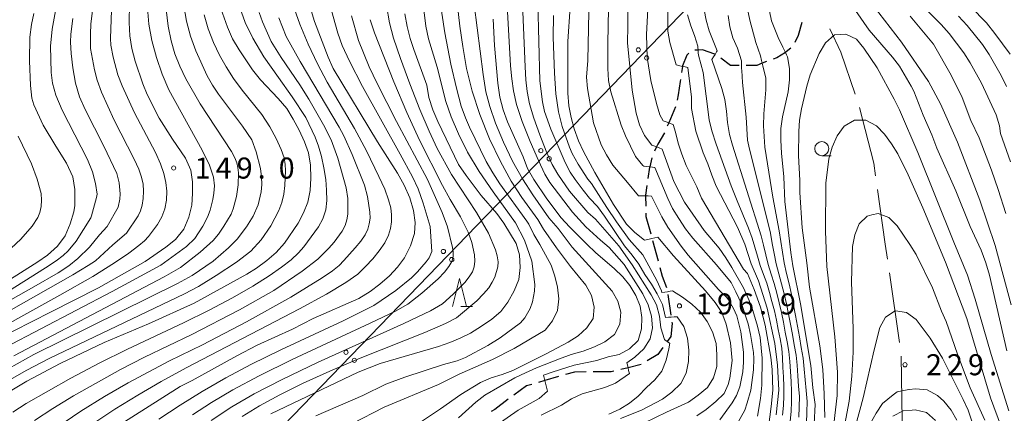
# Model space of a CAD drawing. Units: millimetres. Extents: x -72000 to -70000, y 25500 to 27000.
# Drawn here: x -70854 to -70679, y 26819 to 26889 of the extents above; entities that cross this region are included whole.
import ezdxf

# ---------------------------------------------------------------- set-up
doc = ezdxf.new("R2010")
doc.units = ezdxf.units.MM
for name, color, linetype, lineweight in [('110600_大字・町・丁目界', 7, 'Continuous', 20), ('210300_徒歩道', 7, 'Continuous', 30), ('426500_送電線', 7, 'Continuous', 9), ('633100_広葉樹林', 7, 'Continuous', 9), ('633200_針葉樹林', 7, 'Continuous', 9), ('710100_等高線（計曲線）', 7, 'Continuous', 20), ('710200_等高線（主曲線）', 7, 'Continuous', 9), ('731200_図化機測定による標高点', 7, 'Continuous', 20), ('731207_図化機測定による標高点（注記）', 7, 'Continuous', 20)]:
    doc.layers.add(name, color=color, linetype=linetype, lineweight=lineweight)
doc.styles.add('Style-WORKING', font='txt')

msp = doc.modelspace()

# ---------------------------------------------------------------- linework, layer by layer
at = {"layer": '110600_大字・町・丁目界'}
msp.add_line((-70699.154, 26843.969), (-70697.366, 26831.597), dxfattribs=at)
at = {"layer": '110600_大字・町・丁目界', "flags": 128}
for points in [[(-70709.772, 26887.462), (-70707.802, 26883.316), (-70705.274, 26875.821)], [(-70704.509, 26873.442), (-70701.926, 26863.54), (-70701.61, 26861.296)], [(-70701.262, 26858.82), (-70699.892, 26849.076), (-70699.512, 26846.443)], [(-70697.059, 26829.119), (-70696.841, 26817.661), (-70696.832, 26816.621)]]:
    msp.add_lwpolyline(points, dxfattribs=at)
at = {"layer": '210300_徒歩道'}
for p, q in [((-70741.415, 26849.753), (-70740.425, 26846.136)), ((-70738.678, 26840.153), (-70738.122, 26836.445))]:
    msp.add_line(p, q, dxfattribs=at)
at = {"layer": '210300_徒歩道', "flags": 128}
for points in [[(-70714.795, 26888.563), (-70715.4, 26886.28), (-70716.026, 26885.041)], [(-70716.736, 26884.041), (-70717.57, 26883.34), (-70717.71, 26883.26), (-70719.25, 26882.32), (-70719.899, 26882.071)], [(-70734.932, 26883.132), (-70735.28, 26882.78), (-70736.07, 26880.86), (-70736.08, 26880.77), (-70736.251, 26879.695)], [(-70730.276, 26882.92), (-70732.47, 26883.73), (-70733.27, 26883.68), (-70733.879, 26883.639)], [(-70725.941, 26880.916), (-70727.48, 26880.9), (-70729.241, 26882.236)], [(-70721.066, 26881.623), (-70721.83, 26881.33), (-70722.81, 26880.95), (-70724.691, 26880.929)], [(-70736.446, 26878.461), (-70736.51, 26878.06), (-70736.81, 26875.7), (-70737.025, 26874.759)], [(-70737.341, 26873.553), (-70738.53, 26870.71), (-70738.786, 26870.092)], [(-70739.306, 26868.958), (-70740.49, 26866.93), (-70740.71, 26866.41), (-70741.037, 26865.639)], [(-70741.512, 26864.484), (-70741.92, 26862.87), (-70741.94, 26862.79), (-70742.239, 26860.81)], [(-70742.426, 26859.574), (-70742.69, 26857.83), (-70742.68, 26857.7), (-70742.63, 26855.845)], [(-70742.596, 26854.595), (-70742.58, 26854), (-70741.745, 26850.958)], [(-70740.094, 26844.93), (-70739.67, 26843.38), (-70738.91, 26841.377)], [(-70737.939, 26835.208), (-70737.9, 26834.94), (-70738.14, 26832.66), (-70738.79, 26831.77), (-70738.839, 26831.702)], [(-70739.572, 26830.689), (-70740.46, 26829.46), (-70742.371, 26828.303)], [(-70743.452, 26827.684), (-70745.79, 26827.09), (-70747.087, 26826.76)], [(-70753.283, 26826.326), (-70755.33, 26826.32), (-70756.967, 26825.85)], [(-70748.298, 26826.452), (-70748.78, 26826.33), (-70752, 26826.33), (-70752.033, 26826.33)], [(-70762.972, 26824.118), (-70763.93, 26823.84), (-70766.141, 26822.201)], [(-70758.168, 26825.505), (-70760.62, 26824.8), (-70761.771, 26824.466)], [(-70767.146, 26821.457), (-70769.57, 26819.66), (-70770.2, 26819.287)]]:
    msp.add_lwpolyline(points, dxfattribs=at)
at = {"layer": '426500_送電線', "flags": 128}
msp.add_lwpolyline([(-70630.44, 27000), (-70630.49, 26999.95), (-70649.48, 26979.6), (-70717.62, 26909.41), (-70896.95, 26724.23), (-71177.49, 26364.45), (-71297.23, 26210.43), (-71371.64, 26114.98), (-71615.87, 25800.98), (-71820.77, 25500)], dxfattribs=at)
at = {"layer": '426500_送電線'}
for centre in [(-70743.942, 26883.717), (-70742.459, 26882.274), (-70761.334, 26865.758), (-70759.85, 26864.315), (-70778.726, 26847.799), (-70777.242, 26846.355), (-70796.117, 26829.84), (-70794.634, 26828.396)]:
    msp.add_circle(centre, 0.375, dxfattribs=at)
at = {"layer": '633100_広葉樹林'}
msp.add_line((-70711.21, 26864.86), (-70709.543, 26864.86), dxfattribs=at)
msp.add_circle((-70711.21, 26866.11), 1.25, dxfattribs=at)
at = {"layer": '633200_針葉樹林'}
msp.add_line((-70775.648, 26837.963), (-70773.564, 26837.963), dxfattribs=at)
at = {"layer": '633200_針葉樹林', "flags": 128}
msp.add_lwpolyline([(-70777.106, 26837.963), (-70775.856, 26842.963), (-70774.606, 26837.963)], dxfattribs=at)
at = {"layer": '710100_等高線（計曲線）', "flags": 128}
for points in [[(-70719.35, 26818.71), (-70718.9, 26823.08), (-70719.12, 26827.52), (-70719.6, 26831.4), (-70720.95, 26837.67), (-70722.5, 26842.56), (-70723.81, 26845.6), (-70724.97, 26849.08), (-70726.25, 26852.11), (-70730.03, 26859.43), (-70730.83, 26861.37), (-70731.54, 26863.43), (-70732.38, 26865.39), (-70733.7, 26869.23), (-70734.43, 26873.26), (-70734.47, 26875.29), (-70735.11, 26880.55), (-70735.59, 26880.66), (-70736.08, 26880.77), (-70736.57, 26880.88), (-70737.2, 26881.03), (-70738.32, 26885.03), (-70738.69, 26887.03), (-70738.76, 26897.69)], [(-70858.71, 26832), (-70848.84, 26837.01), (-70840.3, 26841.31), (-70831.94, 26846.01), (-70828.24, 26848.57), (-70826.55, 26849.92), (-70825.04, 26851.77), (-70824.15, 26853.91), (-70823.65, 26856.07), (-70823.51, 26858.13), (-70823.51, 26860.23), (-70823.78, 26862.29), (-70824.76, 26864.44), (-70827.06, 26867.79), (-70829.45, 26871.55), (-70831.58, 26875.76), (-70832.39, 26877.64), (-70833.71, 26881.68), (-70834.32, 26883.97), (-70834.71, 26886.23), (-70834.78, 26888.57), (-70834.71, 26895.28)], [(-70837.42, 26816.31), (-70825.69, 26823.73), (-70823.54, 26824.82), (-70815.61, 26829.18), (-70811.99, 26831.08), (-70805.66, 26833.98), (-70801.96, 26835.83), (-70793.83, 26839.43), (-70791.81, 26840.65), (-70790.09, 26841.96), (-70788.36, 26843.44), (-70786.93, 26844.97), (-70785.67, 26846.69), (-70784.58, 26848.78), (-70783.91, 26850.98), (-70783.79, 26852.98), (-70784.08, 26855.11), (-70784.75, 26857.36), (-70785.71, 26859.61), (-70786.91, 26861.75), (-70790.48, 26867.31), (-70798.41, 26880.41), (-70799.27, 26882.42), (-70801.71, 26888.75), (-70802.94, 26892.77)], [(-70720.95, 26892.7), (-70720.18, 26888.9), (-70718.97, 26885.9), (-70718.19, 26884.22), (-70717.93, 26883.7), (-70717.71, 26883.26), (-70717.48, 26882.81), (-70717.32, 26882.48), (-70716.95, 26880.41), (-70716.98, 26878.37), (-70717.2, 26876.23), (-70718.23, 26871.8), (-70718.51, 26869.68), (-70718.52, 26867.61), (-70718.39, 26865.32), (-70717.96, 26861.08), (-70717.81, 26856.71), (-70716.73, 26847.63), (-70716.36, 26845.26), (-70715.03, 26838.48), (-70713.15, 26827.46), (-70712.8, 26823.53), (-70712.42, 26820.56), (-70712.55, 26817.08)], [(-70818.74, 26891.92), (-70817.24, 26887.75), (-70816.36, 26885.67), (-70815.2, 26883.71), (-70812.79, 26880.13), (-70811.37, 26878.35), (-70808.23, 26875.03), (-70806.68, 26873.26), (-70805.51, 26871.36), (-70804.45, 26869.38), (-70803.53, 26867.34), (-70802.83, 26865.35), (-70802.45, 26863.15), (-70802.4, 26860.87), (-70802.48, 26858.68), (-70802.94, 26856.58), (-70803.68, 26854.67), (-70804.63, 26852.86), (-70807.06, 26849.25), (-70808.59, 26847.6), (-70810.23, 26846.2), (-70812.06, 26844.83), (-70813.8, 26843.75), (-70823.19, 26838.58), (-70831.33, 26834.9), (-70839.29, 26831.59), (-70847.11, 26827.84), (-70853.07, 26824.71), (-70856.63, 26822.53)], [(-70733.53, 26818.51), (-70731.83, 26819.66), (-70730.1, 26821.06), (-70728.61, 26822.5), (-70727.9, 26824.11), (-70727.61, 26825.2), (-70727.23, 26828.37), (-70727.47, 26831.51), (-70728.26, 26834.84), (-70729.06, 26836.94), (-70730.22, 26838.68), (-70731.96, 26840.77), (-70737.66, 26847.03), (-70740.46, 26850.36), (-70741.02, 26850.22), (-70741.51, 26850.1), (-70742, 26849.99), (-70742.87, 26849.78), (-70744.56, 26851.15), (-70746.04, 26852.67), (-70748.38, 26856.17), (-70751.69, 26861.89), (-70753.71, 26865.58), (-70754.62, 26867.51), (-70755.4, 26869.64), (-70755.94, 26871.67), (-70756.32, 26873.75), (-70756.53, 26875.99), (-70756.53, 26885.2), (-70756.09, 26891.39)], [(-70677.59, 26882.93), (-70680.35, 26886.63), (-70681.82, 26888.51), (-70684.69, 26891.41)], [(-70851.84, 26890.2), (-70852.26, 26888.23), (-70852.56, 26885.96), (-70852.57, 26881.77), (-70852.42, 26877.36), (-70852.16, 26875.1), (-70851.8, 26873.91), (-70850.16, 26870.3), (-70847.92, 26866.53), (-70845.97, 26863.54), (-70844.86, 26861.09), (-70844.51, 26858.84), (-70844.52, 26855.96), (-70844.69, 26854.84), (-70845.34, 26852.72), (-70846.25, 26850.61), (-70847.6, 26848.73), (-70849.36, 26847.13), (-70851.11, 26845.94), (-70856.65, 26842.45)], [(-70785.6, 26890.13), (-70785.18, 26887.85), (-70784.65, 26885.76), (-70784.01, 26883.77), (-70781.67, 26877.44), (-70781.32, 26875.24), (-70780.59, 26873.03), (-70779.74, 26870.95), (-70776.01, 26863.28), (-70774.67, 26861.34), (-70771.98, 26857.76), (-70769.21, 26854.56), (-70767.97, 26852.83), (-70765.73, 26849.23), (-70765.15, 26847.2), (-70765.01, 26844.95), (-70765.25, 26842.8), (-70766.11, 26840.76), (-70767.22, 26838.79), (-70768.48, 26837.11), (-70770.11, 26835.71), (-70771.92, 26834.51), (-70773.89, 26833.26), (-70775.71, 26832.32), (-70777.6, 26831.55), (-70779.59, 26830.85), (-70789.99, 26827.81), (-70793.95, 26826.31), (-70809.53, 26818.89)], [(-70769.85, 26889.16), (-70769.62, 26884.51), (-70769.03, 26877.75), (-70768.65, 26875.31), (-70768.07, 26873.03), (-70767.27, 26870.88), (-70764.47, 26864.63), (-70763.71, 26862.59), (-70762.59, 26860.63), (-70760.27, 26857.19), (-70757.69, 26853.79), (-70756.23, 26852.19), (-70753.13, 26849.08), (-70751.53, 26847.54), (-70748.24, 26844.76), (-70746.71, 26843.27), (-70745.44, 26841.72), (-70744.38, 26839.93), (-70743.63, 26838.07), (-70743.35, 26836.02), (-70743.36, 26834), (-70744, 26831.95), (-70745.52, 26830.43), (-70747.37, 26829.44), (-70749.34, 26829.02), (-70751.36, 26828.35), (-70755.4, 26827.51), (-70759.35, 26826.32), (-70760.87, 26825.77), (-70760.75, 26825.28), (-70760.62, 26824.8), (-70760.5, 26824.31), (-70760.15, 26822.93), (-70761.67, 26821.61), (-70765.36, 26819.53), (-70772.44, 26814.59)], [(-70678.19, 26830.1), (-70681.27, 26843.57), (-70681.92, 26845.78), (-70682.78, 26848.04), (-70684.72, 26852.24), (-70687.31, 26858.6), (-70690.67, 26866.18), (-70691.59, 26868.56), (-70693.11, 26872.05), (-70694.8, 26876.33), (-70695.24, 26877.23), (-70697.34, 26880.8), (-70698.6, 26882.43), (-70702.75, 26887.2), (-70705.18, 26890.75)], [(-70687.1, 26817.74), (-70688.1, 26819.51), (-70689.42, 26821.12), (-70690.58, 26822.11), (-70692.39, 26823.16), (-70694.49, 26823.3), (-70695.61, 26823.2), (-70695.69, 26823.19), (-70697.76, 26822.76), (-70698.49, 26822.28), (-70700.39, 26820.69), (-70701.53, 26819), (-70703.63, 26815.2)]]:
    msp.add_lwpolyline(points, dxfattribs=at)
at = {"layer": '710200_等高線（主曲線）', "flags": 128}
for points in [[(-70782.8, 26817.39), (-70779.22, 26819.75), (-70775.65, 26822.31), (-70772.1, 26824.48), (-70770.19, 26825.3), (-70768.23, 26825.86), (-70766.34, 26826.56), (-70760.38, 26829.54), (-70756.45, 26831.66), (-70754.68, 26832.79), (-70753.16, 26834.19), (-70751.99, 26835.85), (-70751.84, 26837.88), (-70752.32, 26839.95), (-70753.34, 26841.78), (-70756.07, 26845.12), (-70758.56, 26848.45), (-70760.85, 26851.75), (-70761.89, 26853.5), (-70764.72, 26857.43), (-70766.62, 26860.33), (-70768.54, 26863.81), (-70770.49, 26867.87), (-70772.25, 26872.17), (-70773.61, 26876.34), (-70774.58, 26880.4), (-70775.26, 26884.29), (-70775.8, 26887.96), (-70776.56, 26894.77)], [(-70776.05, 26818.18), (-70772.97, 26820.95), (-70771.33, 26822.2), (-70765.97, 26825.29), (-70764.1, 26826.2), (-70762.12, 26827.09), (-70758.03, 26828.69), (-70755.95, 26829.43), (-70753.8, 26830.04), (-70751.74, 26830.82), (-70749.92, 26831.71), (-70748.21, 26833.01), (-70747.25, 26834.86), (-70747.09, 26836.98), (-70747.61, 26838.95), (-70748.63, 26840.72), (-70755.75, 26848.55), (-70758.23, 26851.89), (-70759.91, 26853.8), (-70762.77, 26857.89), (-70764.63, 26860.75), (-70766.38, 26863.88), (-70768.02, 26867.29), (-70769.42, 26870.65), (-70770.46, 26873.62), (-70771.13, 26876.21), (-70771.66, 26879.33), (-70773.79, 26895.99)], [(-70722.71, 26818.45), (-70722.14, 26821.58), (-70721.92, 26823.95), (-70721.87, 26828.76), (-70722.21, 26832.47), (-70722.67, 26834.48), (-70723.5, 26837.29), (-70724.15, 26839.06), (-70725.18, 26841.3), (-70727.24, 26844.96), (-70728.33, 26846.66), (-70729.55, 26848.36), (-70732.22, 26851.51), (-70735.7, 26856.55), (-70737.59, 26860.26), (-70739.68, 26866.03), (-70740.24, 26866.24), (-70740.71, 26866.41), (-70741.18, 26866.59), (-70741.56, 26866.73), (-70742.82, 26868.47), (-70743.71, 26870.34), (-70744.33, 26872.41), (-70745.05, 26876.51), (-70745.85, 26884.99), (-70745.84, 26887.93), (-70745.85, 26896.08)], [(-70779.55, 26893.82), (-70778.5, 26886.73), (-70777.43, 26881.16), (-70776.42, 26876.89), (-70775.55, 26873.71), (-70774.81, 26871.62), (-70774.07, 26869.96), (-70771.12, 26863.84), (-70769.93, 26861.79), (-70768.65, 26859.83), (-70763.87, 26853.2), (-70763.47, 26852.65), (-70762.62, 26850.8), (-70761.5, 26849.05), (-70759.52, 26845.33), (-70758.85, 26843.37), (-70758.4, 26841.41), (-70758.13, 26839.35), (-70758.35, 26837.25), (-70759.25, 26835.41), (-70760.57, 26833.79), (-70766.09, 26830.5), (-70769.99, 26828.54), (-70775.89, 26825.95), (-70779.61, 26824.12), (-70789.29, 26820.05), (-70795.1, 26817.1)], [(-70752.74, 26893.4), (-70752.98, 26881.82), (-70753.17, 26878.82), (-70753.02, 26876.8), (-70751.96, 26870.69), (-70750.57, 26866.79), (-70749.62, 26864.99), (-70748.51, 26863.18), (-70745.88, 26860.06), (-70743.89, 26857.73), (-70743.18, 26857.71), (-70742.68, 26857.7), (-70742.18, 26857.69), (-70741.57, 26857.67), (-70739.73, 26853.96), (-70738.69, 26852.14), (-70736.32, 26848.73), (-70735.04, 26847.11), (-70729.63, 26841.03), (-70728.18, 26839.62), (-70727.85, 26839.18), (-70726.94, 26837.62), (-70726.39, 26836.32), (-70725.67, 26833.45), (-70725.2, 26829.84), (-70725.18, 26828.07), (-70725.32, 26826.36), (-70725.81, 26823.66), (-70726.4, 26822.11), (-70727.18, 26820.83), (-70729.42, 26817.82)], [(-70749.23, 26894.22), (-70749.41, 26884.87), (-70749.4, 26880.37), (-70749.29, 26878.25), (-70748.83, 26876.21), (-70747, 26870.31), (-70746.24, 26868.41), (-70744.43, 26864.69), (-70743.15, 26863.1), (-70742.99, 26863), (-70742.42, 26862.93), (-70741.92, 26862.87), (-70741.42, 26862.81), (-70740.98, 26862.75), (-70738.71, 26857.26), (-70737.84, 26855.43), (-70736.7, 26853.65), (-70735.51, 26851.83), (-70734.22, 26850.17), (-70729.99, 26845.43), (-70727.38, 26842.28), (-70726.53, 26840.6), (-70725.46, 26838.36), (-70724.36, 26834.92), (-70723.94, 26833), (-70723.41, 26829.79), (-70723.31, 26828.75), (-70723.38, 26826.71), (-70723.9, 26823.08), (-70724.5, 26820.82), (-70724.96, 26819.52), (-70727.44, 26815.05)], [(-70732.62, 26893.03), (-70731.84, 26889.01), (-70731.28, 26887.08), (-70729.86, 26883.55), (-70729.98, 26883.34), (-70730.25, 26882.91), (-70730.51, 26882.47), (-70730.81, 26881.97), (-70729.07, 26876.85), (-70728.54, 26874.89), (-70728.22, 26872.8), (-70728.06, 26870.75), (-70727.68, 26868.65), (-70727.15, 26866.71), (-70722.05, 26850.6), (-70721.61, 26848.9), (-70721.21, 26847.18), (-70720.76, 26845.47), (-70720.23, 26843.78), (-70719.71, 26842.09), (-70719.26, 26840.37), (-70718.82, 26838.65), (-70718.4, 26836.93), (-70718.06, 26835.19), (-70717.72, 26833.44), (-70717.38, 26831.7), (-70717.07, 26829.95), (-70716.93, 26828.18), (-70716.82, 26826.41), (-70716.7, 26824.64), (-70716.6, 26822.86), (-70716.61, 26821.09), (-70716.67, 26819.31), (-70716.84, 26817.54)], [(-70866.9, 26831.19), (-70844.83, 26843.63), (-70842.1, 26845.27), (-70840.81, 26846.15), (-70837.72, 26849), (-70835.31, 26851.05), (-70833.17, 26854.17), (-70832.77, 26855.01), (-70832.47, 26856.03), (-70832.28, 26857.24), (-70832.22, 26858.53), (-70832.32, 26859.79), (-70832.58, 26861.03), (-70833.08, 26862.44), (-70833.89, 26864.21), (-70837.51, 26871.16), (-70839.76, 26876.19), (-70840.53, 26878.33), (-70841.01, 26880.14), (-70841.69, 26883.94), (-70841.73, 26886.49), (-70841.62, 26888.36), (-70841.27, 26891.16)], [(-70857.77, 26826.13), (-70851.82, 26829.45), (-70826.19, 26842.07), (-70823.55, 26843.52), (-70819.8, 26846.08), (-70817.08, 26848.43), (-70815.53, 26850), (-70813.89, 26852.18), (-70812.65, 26854.1), (-70811.76, 26856.13), (-70811.26, 26858.4), (-70811.15, 26859.7), (-70811.17, 26861.08), (-70811.36, 26862.55), (-70812.14, 26865.57), (-70812.94, 26867.68), (-70814.56, 26870.14), (-70818.85, 26875.84), (-70819.92, 26877.44), (-70820.88, 26879.11), (-70822.92, 26883.54), (-70823.86, 26886.15), (-70824.56, 26888.81), (-70825.02, 26891.53)], [(-70847.82, 26891.29), (-70848.56, 26887.41), (-70848.83, 26884.37), (-70848.71, 26879.68), (-70848.48, 26877.75), (-70847.92, 26875.66), (-70846.79, 26872.94), (-70842.24, 26864.2), (-70841.37, 26862), (-70840.79, 26859.89), (-70840.52, 26858.01), (-70840.61, 26857.4), (-70841.5, 26854.17), (-70841.65, 26853.8), (-70844.27, 26849.65), (-70845.7, 26847.88), (-70846.59, 26847.07), (-70847.85, 26846.13), (-70849.73, 26844.86), (-70857.48, 26840.03)], [(-70831.51, 26891.17), (-70831.27, 26888.3), (-70830.75, 26885.36), (-70829.95, 26882.34), (-70828.91, 26879.37), (-70827.7, 26876.61), (-70821.75, 26865.87), (-70820.48, 26863.18), (-70819.76, 26861.04), (-70819.57, 26859.46), (-70819.68, 26858.21), (-70819.86, 26857.07), (-70820.37, 26855.16), (-70820.84, 26853.91), (-70821.64, 26852.31), (-70823.1, 26850.12), (-70824.56, 26848.68), (-70829.15, 26845.33), (-70837.86, 26840.64), (-70856.96, 26830.68)], [(-70815.03, 26891.24), (-70814.09, 26888.61), (-70812.73, 26885.79), (-70810.76, 26882.5), (-70808.18, 26878.76), (-70805.72, 26875.33), (-70803.25, 26871.64), (-70801.61, 26868.16), (-70800.99, 26866.53), (-70800.46, 26864.7), (-70800.04, 26862.68), (-70799.73, 26860.63), (-70799.57, 26858.69), (-70799.54, 26856.88), (-70799.74, 26855.19), (-70800.23, 26853.62), (-70801.03, 26852.17), (-70803.63, 26848.6), (-70804.59, 26847.53), (-70805.92, 26846.32), (-70807.61, 26844.97), (-70809.83, 26843.43), (-70812.75, 26841.62), (-70816.38, 26839.55), (-70820.55, 26837.33), (-70825.09, 26835.08), (-70835.09, 26830.41), (-70840.16, 26827.89), (-70845.2, 26825.22), (-70853.17, 26820.69), (-70855.58, 26819.15)], [(-70828.19, 26890.9), (-70827.83, 26887.96), (-70827.32, 26885.32), (-70826.64, 26882.99), (-70825.77, 26880.79), (-70824.7, 26878.53), (-70822.13, 26874.09), (-70816.56, 26865.61), (-70815.95, 26864.47), (-70815.59, 26863.59), (-70815.4, 26862.77), (-70815.3, 26861.83), (-70815.35, 26859.66), (-70815.66, 26857.56), (-70816.22, 26855.38), (-70816.63, 26854.43), (-70817.91, 26852.29), (-70818.87, 26850.9), (-70819.79, 26849.77), (-70822.11, 26847.68), (-70825.65, 26844.96), (-70828.55, 26843.29), (-70855.4, 26829.2)], [(-70841.48, 26816.97), (-70837.35, 26819.7), (-70833.28, 26822.21), (-70829.09, 26824.62), (-70824.63, 26827.06), (-70804.42, 26837.55), (-70799.62, 26840.17), (-70796.15, 26842.24), (-70794.02, 26843.78), (-70792.62, 26845.09), (-70791.33, 26846.46), (-70790.17, 26847.91), (-70789.21, 26849.34), (-70788.54, 26850.67), (-70788.16, 26851.9), (-70787.99, 26853.1), (-70787.99, 26854.32), (-70788.13, 26855.55), (-70788.51, 26857), (-70789.21, 26858.88), (-70790.24, 26861.18), (-70792.48, 26865.74), (-70794.62, 26869.72), (-70799.45, 26877.96), (-70801.18, 26881.24), (-70802.86, 26884.73), (-70804.36, 26888.3), (-70805.57, 26891.82)], [(-70799.13, 26892.23), (-70797.56, 26886.7), (-70796.79, 26884.5), (-70795.51, 26881.67), (-70793.18, 26877.2), (-70786.45, 26865.14), (-70784.26, 26861.09), (-70783.23, 26858.95), (-70782.32, 26856.41), (-70781.09, 26852.26), (-70780.8, 26847.81), (-70781.3, 26846.68), (-70781.79, 26845.97), (-70783.34, 26844.15), (-70784.4, 26843.09), (-70787.2, 26840.83), (-70791.15, 26838.15), (-70796.6, 26835.46), (-70807.74, 26830.3), (-70812.96, 26827.71), (-70817.56, 26825.27), (-70821.75, 26822.87), (-70825.72, 26820.42), (-70829.49, 26817.92)], [(-70814.65, 26818.39), (-70811.54, 26820.27), (-70807.91, 26822.25), (-70803.75, 26824.33), (-70799.01, 26826.5), (-70793.6, 26828.79), (-70782.04, 26833.35), (-70778.33, 26834.95), (-70776.39, 26836), (-70772.79, 26839.03), (-70771.58, 26840.23), (-70770.65, 26841.32), (-70770.01, 26842.31), (-70769.57, 26843.23), (-70769.03, 26845.04), (-70768.98, 26845.97), (-70769.12, 26847), (-70769.45, 26848.11), (-70770.66, 26851.05), (-70772.84, 26854.76), (-70777.26, 26861.48), (-70779.82, 26866.16), (-70781.29, 26869.24), (-70782.92, 26873.07), (-70784.73, 26877.66), (-70786.4, 26882.17), (-70787.61, 26885.79), (-70788.37, 26888.53), (-70788.86, 26891.62)], [(-70782.3, 26891.29), (-70781.85, 26887.93), (-70781.39, 26885.7), (-70779.87, 26880.65), (-70778.31, 26874.5), (-70777.33, 26871.76), (-70776.05, 26868.73), (-70774.41, 26865.47), (-70772.35, 26862.04), (-70769.87, 26858.43), (-70765.85, 26852.9), (-70764.25, 26849.81), (-70762.98, 26846.05), (-70762.44, 26841.93), (-70762.46, 26840.72), (-70762.82, 26838.81), (-70763.25, 26837.64), (-70764.19, 26835.98), (-70764.98, 26835.08), (-70768.61, 26832.39), (-70770.81, 26831.03), (-70774.79, 26828.92), (-70776.29, 26828.31), (-70778.71, 26827.63), (-70785.63, 26825.4), (-70788.98, 26824.13), (-70793.08, 26822.15), (-70801.48, 26818.53)], [(-70761.3, 26818.62), (-70757.66, 26820.44), (-70755.88, 26821.53), (-70753.98, 26822.43), (-70749.91, 26823.57), (-70748.01, 26824.34), (-70745.55, 26826.03), (-70745.68, 26826.61), (-70745.79, 26827.09), (-70745.9, 26827.58), (-70745.99, 26827.97), (-70744.55, 26828.99), (-70742.95, 26830.44), (-70741.85, 26832.21), (-70741.42, 26834.19), (-70741.6, 26836.26), (-70742.2, 26838.28), (-70743.14, 26840.24), (-70746.47, 26845.45), (-70749.17, 26848.52), (-70750.69, 26849.83), (-70753.31, 26852.2), (-70755.68, 26854.81), (-70759.75, 26860.09), (-70760.62, 26861.58), (-70761.79, 26864.02), (-70763.27, 26867.4), (-70764.68, 26870.97), (-70765.67, 26873.96), (-70766.21, 26876.39), (-70766.51, 26878.58), (-70766.73, 26880.86), (-70767.36, 26891.64)], [(-70749.19, 26818.82), (-70747.23, 26819.69), (-70745.55, 26820.79), (-70743.95, 26822.04), (-70742.5, 26823.55), (-70741.02, 26824.9), (-70739.77, 26826.49), (-70738.96, 26828.43), (-70738.49, 26830.43), (-70738.33, 26831.45), (-70738.38, 26831.48), (-70738.79, 26831.77), (-70739.2, 26832.06), (-70739.29, 26832.12), (-70739.93, 26834.21), (-70740.14, 26836.24), (-70740.72, 26838.29), (-70741.68, 26840.07), (-70745.07, 26845.39), (-70747.41, 26848.77), (-70751.6, 26853.54), (-70752.98, 26854.76), (-70756.23, 26858.53), (-70758.34, 26861.54), (-70759.31, 26863.31), (-70760.37, 26865.65), (-70761.54, 26868.55), (-70762.6, 26871.53), (-70763.34, 26874.12), (-70763.77, 26876.31), (-70764, 26878.4), (-70764.17, 26880.67), (-70764.62, 26891.91)], [(-70761.88, 26892.18), (-70761.5, 26878.21), (-70761.06, 26874.44), (-70760.69, 26872.76), (-70759.58, 26869.57), (-70757, 26863.62), (-70756.11, 26861.94), (-70755.24, 26860.6), (-70753.82, 26858.69), (-70752.65, 26857.32), (-70751.25, 26855.83), (-70749.97, 26854.08), (-70746.43, 26848.8), (-70745.05, 26847.13), (-70743.86, 26845.51), (-70742.78, 26843.72), (-70741.59, 26841.99), (-70740.59, 26840.24), (-70739.66, 26838.35), (-70739.09, 26836.03), (-70738.57, 26836.07), (-70738.07, 26836.1), (-70737.57, 26836.14), (-70737, 26836.17), (-70735.85, 26834.43), (-70735.16, 26832.36), (-70734.95, 26830.23), (-70734.97, 26828.17), (-70735.39, 26826.13), (-70736.37, 26824.26), (-70737.99, 26822.71), (-70739.65, 26821.51), (-70743.39, 26819.55), (-70747.15, 26818.02)], [(-70720.72, 26816.52), (-70720.22, 26820.15), (-70719.96, 26823.11), (-70720.05, 26826.75), (-70720.29, 26828.99), (-70721.33, 26834.65), (-70722.17, 26837.85), (-70723.25, 26841), (-70724.48, 26843.86), (-70725.16, 26844.63), (-70732.65, 26857.3), (-70733.51, 26859.31), (-70735.39, 26863.13), (-70736.18, 26865.12), (-70736.81, 26867.07), (-70737.32, 26869.07), (-70737.74, 26870.42), (-70738.06, 26870.54), (-70738.53, 26870.71), (-70739, 26870.89), (-70739.52, 26871.08), (-70740.13, 26872.15), (-70740.73, 26874.16), (-70741.72, 26878.25), (-70742.37, 26882.35), (-70742.46, 26886.46), (-70742.27, 26890.98)], [(-70713.96, 26817.23), (-70713.87, 26819.16), (-70713.82, 26821.08), (-70713.99, 26823), (-70714.18, 26824.92), (-70714.34, 26826.84), (-70714.54, 26828.76), (-70714.87, 26830.66), (-70715.21, 26832.56), (-70715.54, 26834.46), (-70715.88, 26836.36), (-70716.25, 26838.25), (-70716.64, 26840.13), (-70717.05, 26842.02), (-70717.48, 26843.89), (-70717.9, 26845.77), (-70718.24, 26847.66), (-70718.54, 26849.56), (-70718.81, 26851.46), (-70719.94, 26857.44), (-70721.35, 26866.37), (-70721.59, 26870.2), (-70721.56, 26872.29), (-70721.21, 26876.57), (-70721.21, 26878.69), (-70721.72, 26880.84), (-70721.83, 26881.33), (-70721.95, 26881.82), (-70722.15, 26882.67), (-70722.95, 26885.05), (-70724.06, 26888.98), (-70724.47, 26890.98)], [(-70677.4, 26838.26), (-70680.28, 26848.84), (-70683, 26856.96), (-70686.97, 26867.29), (-70690.05, 26874.11), (-70692.19, 26878.07), (-70696.99, 26885.11), (-70702.04, 26891.61)], [(-70677.51, 26863.75), (-70679.31, 26868.81), (-70679.49, 26870.18), (-70680.07, 26872.14), (-70682.71, 26877.76), (-70684.76, 26881.41), (-70685.87, 26883.17), (-70688.45, 26886.63), (-70689.9, 26888.26), (-70692.99, 26891.29)], [(-70844.85, 26889.28), (-70845.24, 26886.51), (-70845.28, 26885.08), (-70845.16, 26883.08), (-70844.88, 26880.51), (-70844.39, 26877.78), (-70843.66, 26875.32), (-70842.68, 26873.11), (-70839.33, 26866.55), (-70837.03, 26861.71), (-70836.61, 26860.01), (-70836.41, 26858.06), (-70836.46, 26857.13), (-70836.76, 26855.68), (-70838.76, 26852.22), (-70840.1, 26850.77), (-70841.88, 26848.56), (-70843.99, 26846.54), (-70845.55, 26845.22), (-70847.49, 26843.99), (-70851.81, 26841.51), (-70865.56, 26833.78)], [(-70863.2, 26831.19), (-70847.18, 26839.99), (-70841.3, 26843.33), (-70837.4, 26845.77), (-70834.86, 26847.52), (-70833.08, 26848.84), (-70832.04, 26849.7), (-70831.34, 26850.46), (-70829.74, 26852.6), (-70828.99, 26853.94), (-70828.46, 26855.38), (-70828.17, 26856.92), (-70828.1, 26858.51), (-70828.24, 26860.1), (-70828.59, 26861.69), (-70829.19, 26863.42), (-70830.1, 26865.41), (-70833.87, 26872.51), (-70836.07, 26877.28), (-70836.83, 26879.28), (-70837.65, 26882.4), (-70838.07, 26884.52), (-70838.15, 26885.76), (-70837.93, 26890.79)], [(-70856.1, 26824.94), (-70853.08, 26826.65), (-70849.07, 26828.74), (-70824.94, 26840.26), (-70822.44, 26841.57), (-70819.26, 26843.52), (-70815.66, 26845.87), (-70813.11, 26847.86), (-70811.26, 26849.88), (-70809.51, 26852.38), (-70808.09, 26855.08), (-70807.56, 26856.51), (-70807.2, 26857.99), (-70807.01, 26859.52), (-70806.91, 26862.24), (-70806.94, 26863.3), (-70807.16, 26864.45), (-70807.7, 26865.98), (-70808.56, 26867.9), (-70809.73, 26870.02), (-70811.16, 26872.18), (-70814.62, 26876.53), (-70816.17, 26878.64), (-70817.52, 26880.68), (-70818.71, 26882.77), (-70819.76, 26885.04), (-70820.68, 26887.47), (-70821.41, 26889.94)], [(-70811.61, 26890.35), (-70811.02, 26888.73), (-70809.47, 26885.19), (-70807.71, 26882.34), (-70804.36, 26877.46), (-70802.76, 26874.95), (-70800.11, 26870.36), (-70798.73, 26867.68), (-70797.57, 26864.4), (-70796.07, 26859.13), (-70795.8, 26857.23), (-70795.8, 26854.45), (-70795.96, 26853.42), (-70796.28, 26852.41), (-70796.78, 26851.43), (-70798.22, 26849.43), (-70799.16, 26848.36), (-70801.12, 26846.43), (-70803.93, 26844.26), (-70808.96, 26840.85), (-70815.14, 26837.39), (-70823.61, 26833), (-70832.06, 26828.95), (-70836.33, 26826.76), (-70844.76, 26822.05), (-70848.45, 26819.81), (-70851.7, 26817.69)], [(-70847.7, 26816.46), (-70843.44, 26819.32), (-70839.21, 26821.97), (-70835, 26824.4), (-70827.62, 26828.32), (-70821.71, 26831.17), (-70813.89, 26835.23), (-70805.97, 26839.63), (-70800.35, 26843.08), (-70798.52, 26844.34), (-70797.36, 26845.29), (-70796.48, 26846.17), (-70794.45, 26848.43), (-70793.46, 26849.66), (-70792.72, 26850.78), (-70792.23, 26851.77), (-70791.95, 26852.72), (-70791.82, 26853.73), (-70791.85, 26854.78), (-70792.27, 26857.61), (-70792.81, 26859.61), (-70795, 26865.05), (-70796.47, 26868.37), (-70797.33, 26869.94), (-70804.27, 26881.65), (-70806.76, 26886.07), (-70808.11, 26889.41)], [(-70795.16, 26889.8), (-70793.88, 26885.36), (-70791.98, 26880.7), (-70790.57, 26877.69), (-70787.13, 26870.93), (-70781.54, 26860.6), (-70778.98, 26854.72), (-70778.02, 26852.17), (-70777.12, 26848.52), (-70776.99, 26847.74), (-70776.99, 26846.91), (-70777.24, 26846.03), (-70777.74, 26845.11), (-70778.53, 26844.1), (-70779.64, 26842.93), (-70782.57, 26840.34), (-70785.08, 26838.41), (-70787.3, 26837.18), (-70791.77, 26835.02), (-70805.7, 26828.57), (-70811.63, 26825.64), (-70816.28, 26823.13), (-70820.09, 26820.87), (-70823.49, 26818.69)], [(-70759.07, 26889.82), (-70759.12, 26885.98), (-70758.92, 26879.57), (-70758.66, 26875.87), (-70758.2, 26872.7), (-70757.55, 26870.07), (-70756.25, 26866.35), (-70755.74, 26865.24), (-70754.66, 26863.36), (-70752.95, 26860.65), (-70752.32, 26859.88), (-70751.07, 26857.96), (-70749.56, 26855.62), (-70747.85, 26853.08), (-70745.58, 26849.9), (-70743.12, 26847.18), (-70740.66, 26842.62), (-70739.81, 26840.8), (-70739.76, 26840.47), (-70739.24, 26840.55), (-70738.75, 26840.63), (-70738.25, 26840.71), (-70737.83, 26840.79), (-70736.06, 26839.64), (-70734.4, 26838.41), (-70732.87, 26836.99), (-70731.65, 26835.29), (-70730.72, 26833.49), (-70730.07, 26831.39), (-70729.94, 26829.37), (-70729.95, 26827.32), (-70730.52, 26825.28), (-70731.59, 26823.56), (-70733.24, 26822.17), (-70735.01, 26820.94), (-70738.94, 26819.19), (-70742.85, 26817.29)], [(-70735.2, 26889.93), (-70734.57, 26888.02), (-70733.95, 26886.26), (-70733.31, 26884.35), (-70733.3, 26884.17), (-70733.27, 26883.68), (-70733.24, 26883.18), (-70733.21, 26882.74), (-70732.37, 26879.65), (-70731.28, 26871.24), (-70730.83, 26869.27), (-70730.05, 26866.89), (-70727.37, 26859.47), (-70726.3, 26856.83), (-70724.27, 26851.96), (-70723.65, 26850.18), (-70723.15, 26848.56), (-70722.69, 26846.93), (-70722.19, 26845.31), (-70721.6, 26843.72), (-70721.04, 26842.12), (-70720.57, 26840.49), (-70720.1, 26838.86), (-70719.65, 26837.22), (-70719.31, 26835.55), (-70718.97, 26833.88), (-70718.64, 26832.22), (-70718.33, 26830.55), (-70718.23, 26828.85), (-70718.14, 26827.15), (-70718.06, 26825.45), (-70717.99, 26823.75), (-70717.97, 26822.05), (-70718.03, 26820.36), (-70718.21, 26818.66)], [(-70715.32, 26818.27), (-70715.24, 26820.12), (-70715.21, 26821.97), (-70715.35, 26823.82), (-70715.5, 26825.66), (-70715.63, 26827.51), (-70715.8, 26829.35), (-70716.12, 26831.18), (-70716.46, 26833), (-70716.8, 26834.82), (-70717.14, 26836.64), (-70717.53, 26838.45), (-70717.95, 26840.25), (-70718.38, 26842.05), (-70718.85, 26843.84), (-70719.33, 26845.62), (-70719.73, 26847.42), (-70720.07, 26849.23), (-70720.39, 26851.04), (-70724.25, 26866.54), (-70724.49, 26867.61), (-70724.7, 26871.71), (-70725.36, 26877.91), (-70725.5, 26880.04), (-70725.51, 26880.42), (-70725.52, 26880.92), (-70725.53, 26881.42), (-70725.54, 26881.74), (-70726.24, 26884.02), (-70727.1, 26885.87), (-70727.62, 26887.82), (-70727.93, 26889.82)], [(-70678.36, 26854.53), (-70679.74, 26858.82), (-70680.9, 26862.25), (-70683.14, 26868.05), (-70684.62, 26871.12), (-70686.15, 26875.25), (-70688.1, 26879.21), (-70691.3, 26884.7), (-70695.44, 26889.73)], [(-70678.25, 26877.2), (-70679.18, 26879.15), (-70681.34, 26882.91), (-70682.51, 26884.66), (-70685.29, 26888.08), (-70686.82, 26889.71)], [(-70820.2, 26817.68), (-70816.5, 26820.09), (-70812.47, 26822.43), (-70807.52, 26824.98), (-70801.09, 26828.05), (-70785.82, 26834.95), (-70781.06, 26837.23), (-70778.88, 26838.48), (-70776.96, 26840.19), (-70774.88, 26842.28), (-70774.11, 26843.25), (-70773.56, 26844.14), (-70773.24, 26845.04), (-70773.11, 26846.07), (-70773.2, 26847.22), (-70773.67, 26849.41), (-70774.34, 26851.22), (-70775.69, 26853.99), (-70777.52, 26857.06), (-70778.87, 26859.56), (-70782.98, 26867.64), (-70785.25, 26872.58), (-70787.59, 26878.01), (-70791.05, 26886.72), (-70791.81, 26889.09)], [(-70677.82, 26819.42), (-70680.98, 26829.43), (-70683.82, 26839.31), (-70685.19, 26843.58), (-70687.67, 26849.43), (-70694.06, 26865.44), (-70697.35, 26873.01), (-70698.29, 26874.95), (-70701.34, 26880.49), (-70703.69, 26884.01), (-70705.03, 26885.61), (-70706.92, 26886.48), (-70708.95, 26886.41), (-70710.56, 26884.99), (-70711.66, 26883.09), (-70713.27, 26879.26), (-70713.88, 26877.23), (-70714.84, 26873.22), (-70715.19, 26871.17), (-70715.33, 26869.15), (-70715.35, 26864.87), (-70715.13, 26860.43), (-70715.13, 26858.32), (-70714.69, 26852.03), (-70713.85, 26845.77), (-70713.4, 26841.46), (-70711.56, 26830.96), (-70711.01, 26826.77), (-70710.76, 26822.41), (-70710.65, 26818.21)], [(-70709.33, 26814.49), (-70708.48, 26822.15), (-70708.41, 26826.29), (-70708.87, 26832.59), (-70710.3, 26845.14), (-70710.54, 26851.43), (-70710.5, 26859.94), (-70709.93, 26864.31), (-70709.37, 26866.4), (-70708.45, 26868.4), (-70707.21, 26870.13), (-70705.39, 26871.16), (-70705.35, 26871.19), (-70703.33, 26871.17), (-70701.45, 26870.16), (-70699.99, 26868.69), (-70698.75, 26866.99), (-70697.66, 26865.16), (-70695.77, 26861.43), (-70693.16, 26855.56), (-70689.12, 26845.89), (-70685.3, 26835.84), (-70681.12, 26821.72), (-70679.12, 26816.42)], [(-70857.58, 26846.78), (-70854.14, 26850), (-70852.1, 26852.29), (-70851.08, 26853.85), (-70850.73, 26854.76), (-70850.5, 26855.79), (-70850.42, 26856.91), (-70850.53, 26858.12), (-70851.2, 26860.66), (-70852.23, 26863.43), (-70854.62, 26868.31)], [(-70682.11, 26817.76), (-70684.74, 26823.52), (-70686.98, 26829.5), (-70689.01, 26835.34), (-70689.83, 26837.17), (-70691.45, 26841.31), (-70694.39, 26847.28), (-70695.48, 26849.05), (-70697.75, 26852.36), (-70699.23, 26853.83), (-70701.14, 26854.57), (-70702.28, 26854.3), (-70703.09, 26854.11), (-70704.53, 26852.69), (-70705.31, 26850.77), (-70705.72, 26848.71), (-70705.91, 26842.41), (-70705.6, 26834.02), (-70705.59, 26829.84), (-70705.85, 26825.57), (-70706.32, 26821.12), (-70707.66, 26814.2)], [(-70683.76, 26815.65), (-70685.11, 26819.55), (-70685.98, 26821.44), (-70689.69, 26828.78), (-70691.86, 26832.35), (-70694.35, 26835.67), (-70696.08, 26836.9), (-70698.07, 26837.21), (-70698.14, 26837.22), (-70699.84, 26836.07), (-70700.86, 26834.25), (-70701.84, 26830.28), (-70703.84, 26821.72), (-70705.19, 26816.68)], [(-70698.56, 26818.43), (-70696.68, 26819.39), (-70695.1, 26819.55), (-70694.54, 26819.61), (-70692.51, 26819.13), (-70690.91, 26817.67)]]:
    msp.add_lwpolyline(points, dxfattribs=at)
at = {"layer": '731200_図化機測定による標高点'}
for centre in [(-70826.87, 26862.66), (-70736.607, 26838.107), (-70696.36, 26827.61)]:
    msp.add_circle(centre, 0.375, dxfattribs=at)

# ---------------------------------------------------------------- texts
at = {"layer": '731207_図化機測定による標高点（注記）', "style": 'Style-WORKING'}
for s, p in [('1', (-70823.12, 26860.78)), ('4', (-70819.37, 26860.78)), ('9', (-70815.62, 26860.78)), ('0', (-70808.12, 26860.78)), ('.', (-70811.87, 26860.78)), ('1', (-70733.659, 26836.57)), ('9', (-70729.909, 26836.57)), ('6', (-70726.159, 26836.57)), ('9', (-70718.659, 26836.57)), ('.', (-70722.409, 26836.57)), ('2', (-70692.61, 26825.74)), ('2', (-70688.86, 26825.74)), ('9', (-70685.11, 26825.74)), ('.', (-70681.36, 26825.74))]:
    msp.add_text(s, height=3.75, dxfattribs=at).set_placement(p)

doc.saveas('drawing.dxf')
